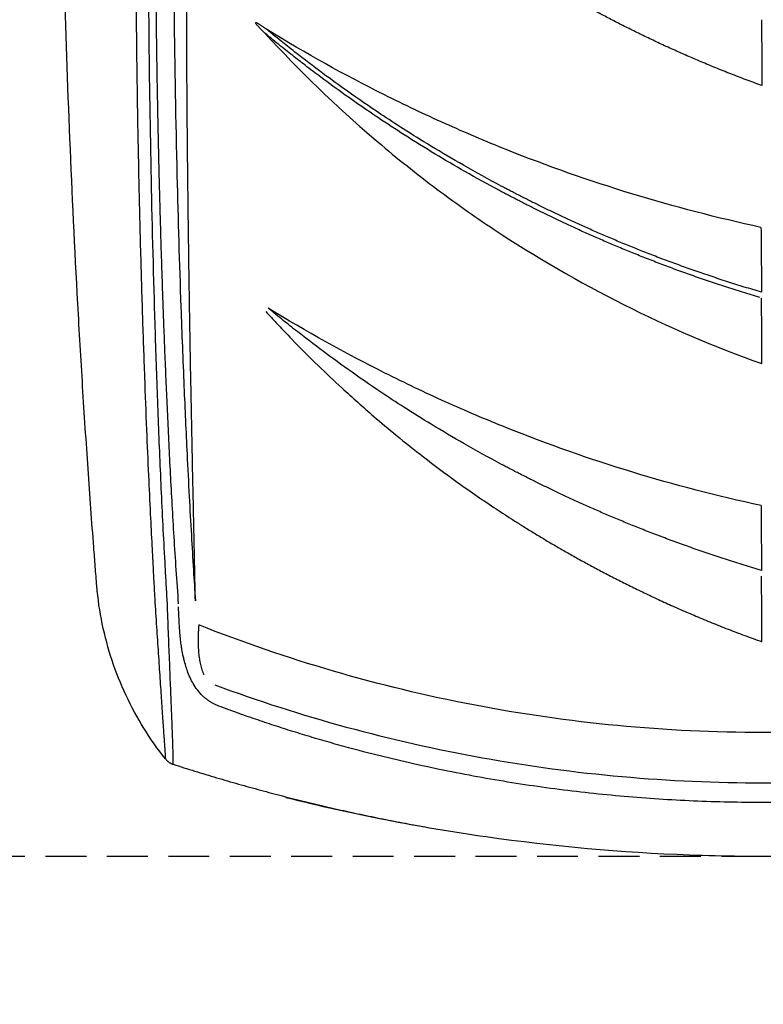
# Model space of a CAD drawing. Units: millimetres. Extents: x -10438 to -9480, y -1319 to 974.
# Drawn here: x -9946 to -9831, y -492 to -339 of the extents above; entities that cross this region are included whole.
import ezdxf
from ezdxf.enums import TextEntityAlignment as Align

# ---------------------------------------------------------------- set-up
doc = ezdxf.new("R2010")
doc.units = ezdxf.units.MM
doc.linetypes.add('DASHED2', pattern=[9.525, 6.35, -3.175])
doc.layers.add('PF - Cardio Kit', color=7, linetype='Continuous')
doc.styles.add('Annotative', font='arial.ttf')

# ---------------------------------------------------------------- blocks, each defined once
blk = doc.blocks.new('A$C798f2dd6')
for points, knots in [([(0.008147, 0.007546), (0.006947, 0.00906), (0.005922, 0.010713), (0.004275, 0.01423), (0.003653, 0.016093), (0.003056, 0.018986), (0.002913, 0.019968), (0.002808, 0.021208), (0.002789, 0.021456), (0.00275, 0.021953), (0.002692, 0.022699), (0.002634, 0.023446), (0.002444, 0.025942), (0.002297, 0.027958), (0.002081, 0.031072), (0.00201, 0.032126), (0.001869, 0.03428), (0.0018, 0.035355), (0.0016, 0.038575), (0.001474, 0.040714), (0.001122, 0.04712), (0.000919, 0.051372), (0.000572, 0.059881), (0.000429, 0.064139), (0.000202, 0.072697), (0.000118, 0.076999), (0.000013, 0.085691), (-0.000009, 0.090081), (0.000013, 0.099001), (0.000058, 0.103534), (0.000161, 0.109333), (0.000184, 0.110501), (0.000234, 0.112839), (0.000317, 0.116353), (0.000559, 0.124597), (0.000853, 0.131736), (0.00156, 0.146101), (0.002192, 0.155793), (0.003788, 0.175329), (0.004754, 0.185173), (0.007025, 0.204923), (0.00833, 0.214827), (0.009801, 0.224713)], [0, 0, 0, 0, 0.03125, 0.03125, 0.0625, 0.0625, 0.078125, 0.078125, 0.082031, 0.082031, 0.085938, 0.09375, 0.09375, 0.125, 0.125, 0.140625, 0.140625, 0.15625, 0.15625, 0.1875, 0.1875, 0.25, 0.25, 0.3125, 0.3125, 0.375, 0.375, 0.4375, 0.4375, 0.5, 0.5, 0.515625, 0.515625, 0.53125, 0.5625, 0.625, 0.625, 0.75, 0.75, 0.875, 0.875, 1, 1, 1, 1]), ([(0.014111, 0.203429), (0.014031, 0.202805), (0.013872, 0.201569), (0.01364, 0.199728), (0.013415, 0.197919), (0.013197, 0.196139), (0.012986, 0.19439), (0.012782, 0.192672), (0.012584, 0.190984), (0.012393, 0.189327), (0.012208, 0.187701), (0.012029, 0.186106), (0.011857, 0.184542), (0.01169, 0.183009), (0.011528, 0.181506), (0.011373, 0.180035), (0.011222, 0.178595), (0.011077, 0.177186), (0.010937, 0.175807), (0.010803, 0.17446), (0.0105, 0.171395), (0.010112, 0.167305), (0.009643, 0.162053), (0.009169, 0.15645), (0.008367, 0.146246), (0.007429, 0.131955), (0.006607, 0.114904), (0.006195, 0.101961), (0.005944, 0.090085), (0.00583, 0.07994), (0.00584, 0.068693), (0.005934, 0.059967), (0.006064, 0.052887), (0.006203, 0.047157), (0.006356, 0.041974), (0.006516, 0.037339), (0.006674, 0.03325), (0.006826, 0.029706), (0.006967, 0.026707), (0.007089, 0.024253), (0.007189, 0.022342), (0.007264, 0.020973), (0.007307, 0.020144), (0.007331, 0.019772), (0.007337, 0.019675)], [0, 0, 0, 0, 0.010191, 0.020215, 0.030072, 0.039761, 0.049281, 0.058634, 0.067817, 0.076832, 0.085677, 0.094353, 0.10286, 0.111197, 0.119365, 0.127362, 0.13519, 0.142849, 0.150338, 0.157658, 0.164808, 0.200302, 0.224303, 0.250345, 0.291548, 0.390432, 0.482925, 0.56908, 0.601218, 0.676479, 0.73456, 0.784894, 0.819153, 0.850448, 0.878772, 0.904121, 0.926503, 0.945922, 0.962367, 0.975838, 0.986335, 0.993859, 0.998413, 1, 1, 1, 1]), ([(0.008298, 0.01962), (0.008268, 0.020086), (0.008243, 0.020564), (0.00819, 0.021514), (0.008163, 0.021989), (0.008085, 0.023415), (0.008035, 0.024365), (0.00789, 0.027218), (0.007801, 0.02912), (0.00764, 0.032928), (0.007569, 0.034832), (0.007434, 0.038644), (0.007372, 0.04055), (0.007085, 0.050089), (0.006937, 0.057738), (0.006749, 0.080682), (0.006966, 0.095988), (0.008105, 0.126618), (0.009017, 0.141943), (0.010908, 0.164946), (0.011626, 0.172617), (0.01324, 0.187964), (0.014137, 0.195642), (0.015124, 0.2033)], [0, 0, 0, 0, 0.007812, 0.007812, 0.015625, 0.015625, 0.03125, 0.03125, 0.0625, 0.0625, 0.09375, 0.09375, 0.125, 0.125, 0.25, 0.25, 0.5, 0.5, 0.75, 0.75, 0.875, 0.875, 1, 1, 1, 1]), ([(0.015564, 0.203366), (0.015482, 0.202728), (0.015317, 0.201452), (0.015075, 0.199537), (0.014837, 0.197623), (0.014602, 0.195707), (0.014371, 0.193792), (0.014143, 0.191876), (0.01392, 0.18996), (0.0137, 0.188043), (0.013484, 0.186126), (0.013271, 0.184209), (0.013062, 0.182292), (0.012857, 0.180374), (0.012656, 0.178455), (0.012459, 0.176536), (0.012265, 0.174617), (0.012075, 0.172698), (0.011888, 0.170778), (0.011706, 0.168858), (0.011527, 0.166937), (0.011352, 0.165017), (0.01118, 0.163097), (0.011013, 0.161176), (0.010849, 0.159255), (0.010401, 0.153889), (0.009747, 0.145303), (0.009005, 0.133722), (0.008431, 0.122821), (0.007968, 0.11176), (0.007618, 0.100311), (0.007443, 0.090722), (0.007373, 0.083358), (0.007349, 0.07797), (0.007359, 0.071848), (0.007395, 0.067355), (0.007427, 0.064708), (0.007434, 0.064125), (0.007443, 0.063466), (0.007453, 0.06273), (0.007465, 0.061917), (0.007479, 0.061027), (0.007495, 0.060061), (0.007513, 0.059019), (0.007534, 0.0579), (0.007558, 0.056704), (0.007585, 0.055433), (0.007616, 0.054084), (0.00765, 0.05266), (0.007689, 0.051159), (0.007732, 0.049582), (0.00778, 0.047928), (0.007833, 0.046199), (0.007893, 0.044394), (0.007959, 0.042512), (0.008031, 0.040555), (0.008111, 0.038522), (0.0082, 0.036413), (0.008298, 0.034229), (0.008405, 0.031969), (0.008523, 0.029633), (0.008654, 0.027223), (0.008799, 0.024738), (0.00896, 0.022178), (0.009083, 0.020448), (0.009145, 0.01957)], [0, 0, 0, 0, 0.010426, 0.020851, 0.031276, 0.0417, 0.052124, 0.062547, 0.072971, 0.083393, 0.093816, 0.104239, 0.114662, 0.125085, 0.135508, 0.145932, 0.156357, 0.166782, 0.177208, 0.187633, 0.198058, 0.208483, 0.218906, 0.229329, 0.239751, 0.250171, 0.316679, 0.379479, 0.438589, 0.494027, 0.559497, 0.624994, 0.650276, 0.679577, 0.712896, 0.750227, 0.752984, 0.756159, 0.759753, 0.763764, 0.768194, 0.773042, 0.778308, 0.783993, 0.790095, 0.796616, 0.803555, 0.810912, 0.818687, 0.82688, 0.835492, 0.844522, 0.85397, 0.863836, 0.874122, 0.884825, 0.895948, 0.907489, 0.91945, 0.931829, 0.944626, 0.957842, 0.971476, 0.985529, 1, 1, 1, 1]), ([(0.016933, 0.203187), (0.016853, 0.20257), (0.016695, 0.201339), (0.016462, 0.199495), (0.016233, 0.197658), (0.016009, 0.195828), (0.015789, 0.194004), (0.015573, 0.192187), (0.015361, 0.190377), (0.015153, 0.188573), (0.01495, 0.186776), (0.01475, 0.184986), (0.014555, 0.183203), (0.014363, 0.181427), (0.014176, 0.179657), (0.013992, 0.177894), (0.013812, 0.176138), (0.013636, 0.174389), (0.013464, 0.172647), (0.013296, 0.170912), (0.013131, 0.169184), (0.01297, 0.167462), (0.012813, 0.165748), (0.012659, 0.16404), (0.012509, 0.16234), (0.012363, 0.160646), (0.01222, 0.15896), (0.011775, 0.153612), (0.011112, 0.144864), (0.010359, 0.132979), (0.009786, 0.12189), (0.00914, 0.106067), (0.008721, 0.087329), (0.008747, 0.067817), (0.009001, 0.053599), (0.009289, 0.043931), (0.009568, 0.036737), (0.009791, 0.031841), (0.009986, 0.027999), (0.010151, 0.025007), (0.01031, 0.022308), (0.01042, 0.020606), (0.010471, 0.019804)], [0, 0, 0, 0, 0.0101043, 0.0201699, 0.0301969, 0.0401854, 0.0501351, 0.0600463, 0.0699187, 0.0797525, 0.0895477, 0.0993041, 0.1090219, 0.118701, 0.1283413, 0.1379429, 0.1475058, 0.15703, 0.1665154, 0.1759621, 0.18537, 0.1947392, 0.2040696, 0.2133612, 0.222614, 0.231828, 0.2410033, 0.2501397, 0.3190937, 0.3837146, 0.4440025, 0.4999583, 0.6418781, 0.7499256, 0.8192054, 0.8749786, 0.9086963, 0.9375086, 0.9555409, 0.971967, 0.9867865, 1, 1, 1, 1]), ([(0.010471, 0.019804), (0.010464, 0.020149), (0.010451, 0.020855), (0.010429, 0.021936), (0.010406, 0.023064), (0.010381, 0.024238), (0.010345, 0.02593), (0.010297, 0.028216), (0.010221, 0.031828), (0.010126, 0.036572), (0.010028, 0.042097), (0.009941, 0.047883), (0.009875, 0.05343), (0.009825, 0.059182), (0.009794, 0.064889), (0.009784, 0.070979), (0.009796, 0.077492), (0.009855, 0.084675), (0.009975, 0.092528), (0.010174, 0.10105), (0.010468, 0.110294), (0.010882, 0.120315), (0.011441, 0.131162), (0.012173, 0.142832), (0.01287, 0.152156), (0.013427, 0.158882), (0.013763, 0.162755), (0.014119, 0.16668), (0.014495, 0.170657), (0.014893, 0.174685), (0.015312, 0.178764), (0.015753, 0.182894), (0.016218, 0.187075), (0.016706, 0.191306), (0.017217, 0.195589), (0.017576, 0.19846), (0.017757, 0.199904)], [0, 0, 0, 0, 0.00574, 0.011736, 0.017987, 0.024493, 0.031254, 0.046122, 0.062507, 0.091317, 0.125013, 0.15438, 0.187515, 0.217249, 0.250014, 0.282399, 0.318494, 0.358305, 0.401831, 0.44907, 0.500022, 0.555611, 0.615807, 0.680608, 0.750015, 0.77127, 0.792818, 0.81466, 0.836796, 0.859227, 0.881952, 0.904972, 0.928286, 0.951896, 0.9758, 1, 1, 1, 1]), ([(0.054386, 0.059768), (0.054182, 0.059843), (0.053774, 0.059991), (0.053168, 0.060217), (0.052569, 0.060445), (0.051978, 0.060675), (0.051394, 0.060906), (0.050817, 0.061139), (0.050247, 0.061373), (0.049685, 0.061608), (0.04913, 0.061844), (0.048582, 0.062081), (0.048041, 0.062319), (0.047508, 0.062558), (0.046982, 0.062797), (0.046464, 0.063037), (0.045952, 0.063277), (0.045448, 0.063517), (0.044951, 0.063757), (0.044461, 0.063998), (0.043979, 0.064238), (0.043504, 0.064477), (0.043035, 0.064717), (0.042574, 0.064956), (0.04212, 0.065194), (0.041674, 0.065432), (0.041234, 0.065669), (0.040801, 0.065905), (0.040375, 0.06614), (0.039956, 0.066373), (0.039545, 0.066606), (0.03914, 0.066837), (0.038742, 0.067067), (0.038351, 0.067296), (0.037966, 0.067523), (0.037589, 0.067748), (0.037218, 0.067971), (0.036854, 0.068193), (0.036496, 0.068413), (0.036146, 0.06863), (0.035802, 0.068846), (0.035464, 0.069059), (0.035133, 0.069271), (0.034809, 0.069479), (0.034491, 0.069686), (0.034179, 0.06989), (0.033874, 0.070092), (0.032691, 0.07088), (0.030774, 0.072213), (0.028286, 0.074074), (0.026195, 0.075739), (0.024095, 0.077499), (0.022092, 0.079279), (0.01998, 0.081273), (0.018517, 0.082734), (0.017505, 0.083784), (0.016976, 0.084341), (0.016491, 0.084859), (0.016161, 0.085219), (0.01602, 0.085372)], [0, 0, 0, 0, 0.014021, 0.027911, 0.041668, 0.055293, 0.068784, 0.082141, 0.095364, 0.108452, 0.121404, 0.13422, 0.1469, 0.159442, 0.171847, 0.184114, 0.196242, 0.208232, 0.220082, 0.231793, 0.243364, 0.254795, 0.266085, 0.277234, 0.288242, 0.299109, 0.309834, 0.320417, 0.330857, 0.341155, 0.351311, 0.361323, 0.371192, 0.380918, 0.390501, 0.399939, 0.409234, 0.418385, 0.427392, 0.436255, 0.444973, 0.453547, 0.461977, 0.470261, 0.478401, 0.486397, 0.494247, 0.501952, 0.577952, 0.644648, 0.702023, 0.750085, 0.821153, 0.874589, 0.93715, 0.954305, 0.968536, 0.986614, 1, 1, 1, 1]), ([(0.016058, 0.064078), (0.016019, 0.064106), (0.015943, 0.06416), (0.015833, 0.064237), (0.015731, 0.064308), (0.015637, 0.064372), (0.015551, 0.064429), (0.015474, 0.064479), (0.015404, 0.064523), (0.015343, 0.06456), (0.01529, 0.06459), (0.015245, 0.064614), (0.015208, 0.06463), (0.015179, 0.06464), (0.015159, 0.064645), (0.015142, 0.064641), (0.015137, 0.064626), (0.015145, 0.064601), (0.015168, 0.064561), (0.015212, 0.064503), (0.015275, 0.064428), (0.015358, 0.064336), (0.015461, 0.064227), (0.015584, 0.064102), (0.015728, 0.06396), (0.015831, 0.063861), (0.015886, 0.063808)], [0, 0, 0, 0, 0.065688, 0.1266, 0.18274, 0.23411, 0.280711, 0.322551, 0.359634, 0.391973, 0.419584, 0.442495, 0.460757, 0.474471, 0.483891, 0.489851, 0.495182, 0.503397, 0.524793, 0.557506, 0.601824, 0.657859, 0.725667, 0.80528, 0.89672, 1, 1, 1, 1]), ([(0.054365, 0.064858), (0.054369, 0.064019), (0.054376, 0.062323), (0.054383, 0.060626), (0.054386, 0.059768)], [0, 0, 0, 0, 0.494141, 1, 1, 1, 1]), ([(0.05424, 0.043323), (0.054015, 0.04339), (0.053567, 0.043525), (0.0529, 0.04373), (0.052243, 0.043938), (0.051594, 0.044147), (0.050954, 0.044358), (0.050323, 0.04457), (0.049701, 0.044783), (0.049088, 0.044997), (0.048484, 0.045213), (0.047888, 0.045429), (0.047301, 0.045646), (0.046724, 0.045863), (0.046154, 0.04608), (0.045594, 0.046298), (0.045043, 0.046516), (0.0445, 0.046734), (0.043966, 0.046952), (0.043441, 0.047169), (0.042924, 0.047386), (0.042416, 0.047602), (0.041917, 0.047817), (0.041427, 0.048032), (0.040945, 0.048246), (0.040471, 0.048459), (0.040006, 0.04867), (0.03955, 0.04888), (0.039102, 0.049089), (0.038663, 0.049296), (0.038232, 0.049502), (0.03781, 0.049706), (0.037396, 0.049908), (0.03699, 0.050108), (0.036592, 0.050306), (0.036203, 0.050501), (0.035822, 0.050695), (0.035449, 0.050886), (0.035085, 0.051075), (0.034728, 0.051261), (0.03438, 0.051445), (0.033253, 0.052044), (0.031471, 0.053028), (0.029013, 0.054471), (0.026779, 0.055859), (0.024454, 0.057383), (0.022296, 0.058874), (0.020409, 0.060253), (0.019055, 0.061278), (0.017974, 0.062119), (0.017098, 0.062818), (0.016388, 0.063393), (0.016036, 0.063684), (0.015886, 0.063808)], [0, 0, 0, 0, 0.0161116, 0.0320438, 0.0477959, 0.0633673, 0.0787574, 0.0939655, 0.1089911, 0.1238337, 0.1384926, 0.1529675, 0.1672578, 0.181363, 0.1952827, 0.2090165, 0.222564, 0.2359248, 0.2490985, 0.2620849, 0.2748835, 0.287494, 0.2999162, 0.3121498, 0.3241945, 0.33605, 0.3477162, 0.3591928, 0.3704797, 0.3815765, 0.3924832, 0.4031995, 0.4137254, 0.4240606, 0.4342051, 0.4441587, 0.4539212, 0.4634927, 0.4728729, 0.4820619, 0.4910594, 0.4998656, 0.5695579, 0.6305432, 0.6951488, 0.7497676, 0.8210448, 0.8748465, 0.9098751, 0.937419, 0.9687083, 0.9866748, 1, 1, 1, 1]), ([(0.015886, 0.063808), (0.018535, 0.06091), (0.02135, 0.058185), (0.025824, 0.054357), (0.027347, 0.053132), (0.030451, 0.050789), (0.032033, 0.049668), (0.036868, 0.046459), (0.040207, 0.044522), (0.04712, 0.041053), (0.050693, 0.03952), (0.054387, 0.038199)], [0, 0, 0, 0, 0.25, 0.25, 0.375, 0.375, 0.5, 0.5, 0.75, 0.75, 1, 1, 1, 1]), ([(0.05432, 0.048767), (0.050934, 0.049498), (0.047596, 0.050367), (0.041015, 0.052379), (0.037772, 0.053521), (0.032977, 0.055438), (0.03139, 0.056111), (0.029029, 0.057172), (0.028244, 0.057535), (0.026682, 0.058277), (0.025903, 0.058656), (0.022036, 0.060594), (0.019012, 0.062272), (0.016058, 0.064078)], [0, 0, 0, 0, 0.25, 0.25, 0.5, 0.5, 0.625, 0.625, 0.6875, 0.6875, 0.75, 0.75, 1, 1, 1, 1]), ([(0.054363, 0.043739), (0.054138, 0.043805), (0.05369, 0.043938), (0.053024, 0.044142), (0.052367, 0.044347), (0.051718, 0.044554), (0.051079, 0.044762), (0.050448, 0.044972), (0.049826, 0.045184), (0.049213, 0.045396), (0.048609, 0.045609), (0.048014, 0.045823), (0.047428, 0.046038), (0.04685, 0.046254), (0.046282, 0.046469), (0.045722, 0.046685), (0.045171, 0.046901), (0.044629, 0.047117), (0.044096, 0.047333), (0.043571, 0.047548), (0.043055, 0.047763), (0.042548, 0.047978), (0.04205, 0.048191), (0.04156, 0.048404), (0.041079, 0.048616), (0.040606, 0.048827), (0.040142, 0.049037), (0.039687, 0.049245), (0.03924, 0.049452), (0.038801, 0.049657), (0.038372, 0.049861), (0.03795, 0.050063), (0.037537, 0.050263), (0.037132, 0.050462), (0.036736, 0.050658), (0.036348, 0.050852), (0.035968, 0.051043), (0.035596, 0.051233), (0.035233, 0.05142), (0.034878, 0.051604), (0.03453, 0.051786), (0.033316, 0.052428), (0.03137, 0.053501), (0.028842, 0.054991), (0.026702, 0.056325), (0.024542, 0.057737), (0.022463, 0.05917), (0.020253, 0.060775), (0.018708, 0.061955), (0.017635, 0.062801), (0.017076, 0.063248), (0.016561, 0.063665), (0.016209, 0.063954), (0.016058, 0.064078)], [0, 0, 0, 0, 0.016134, 0.032087, 0.047859, 0.06345, 0.078858, 0.094083, 0.109124, 0.123981, 0.138654, 0.153141, 0.167443, 0.181558, 0.195487, 0.209228, 0.222782, 0.236149, 0.249327, 0.262316, 0.275117, 0.287728, 0.30015, 0.312382, 0.324424, 0.336276, 0.347937, 0.359407, 0.370686, 0.381774, 0.392671, 0.403376, 0.413889, 0.424211, 0.43434, 0.444278, 0.454023, 0.463576, 0.472937, 0.482105, 0.491081, 0.499864, 0.576497, 0.643698, 0.701452, 0.749767, 0.82097, 0.874847, 0.937419, 0.95449, 0.968708, 0.986599, 1, 1, 1, 1]), ([(0.05432, 0.048767), (0.054327, 0.047937), (0.054342, 0.046261), (0.054356, 0.044585), (0.054363, 0.043739)], [0, 0, 0, 0, 0.495026, 1, 1, 1, 1]), ([(0.054387, 0.038199), (0.054384, 0.039057), (0.054377, 0.040754), (0.05437, 0.04245), (0.054366, 0.043289)], [0, 0, 0, 0, 0.50587, 1, 1, 1, 1]), ([(0.015941, 0.042241), (0.016081, 0.042088), (0.01641, 0.041729), (0.016891, 0.041211), (0.017418, 0.040653), (0.018428, 0.0396), (0.019892, 0.038131), (0.022012, 0.036124), (0.024028, 0.034328), (0.026147, 0.032551), (0.02826, 0.030869), (0.030778, 0.028989), (0.032838, 0.02756), (0.034287, 0.026605), (0.034981, 0.026156), (0.035706, 0.025695), (0.036463, 0.025224), (0.037251, 0.024745), (0.038071, 0.024256), (0.038923, 0.02376), (0.039808, 0.023258), (0.040726, 0.022749), (0.041678, 0.022237), (0.042663, 0.02172), (0.043681, 0.021202), (0.044734, 0.020681), (0.045821, 0.020161), (0.046942, 0.019642), (0.048098, 0.019126), (0.049288, 0.018613), (0.050513, 0.018105), (0.051773, 0.017603), (0.053067, 0.017108), (0.053944, 0.016791), (0.054388, 0.016631)], [0, 0, 0, 0, 0.013315, 0.031316, 0.045499, 0.062609, 0.125155, 0.178811, 0.250297, 0.298714, 0.356587, 0.423923, 0.500704, 0.517745, 0.53547, 0.553881, 0.572974, 0.592751, 0.613208, 0.634344, 0.656158, 0.678647, 0.701809, 0.725641, 0.75014, 0.775304, 0.801128, 0.827608, 0.85474, 0.882519, 0.910941, 0.939999, 0.969687, 1, 1, 1, 1]), ([(0.054321, 0.027198), (0.050938, 0.027926), (0.047604, 0.028793), (0.04103, 0.030801), (0.03779, 0.031943), (0.033002, 0.03386), (0.031418, 0.034534), (0.029059, 0.035596), (0.028276, 0.035958), (0.026716, 0.036701), (0.025939, 0.037081), (0.022078, 0.039021), (0.01906, 0.040702), (0.016112, 0.042511)], [0, 0, 0, 0, 0.25, 0.25, 0.5, 0.5, 0.625, 0.625, 0.6875, 0.6875, 0.75, 0.75, 1, 1, 1, 1]), ([(0.054364, 0.02217), (0.054139, 0.022236), (0.053691, 0.022369), (0.053026, 0.022571), (0.052369, 0.022776), (0.051721, 0.022982), (0.051082, 0.02319), (0.050452, 0.023399), (0.049831, 0.02361), (0.049219, 0.023822), (0.048615, 0.024035), (0.048021, 0.024248), (0.047435, 0.024463), (0.046858, 0.024678), (0.04629, 0.024893), (0.045731, 0.025108), (0.04518, 0.025324), (0.044638, 0.02554), (0.044106, 0.025755), (0.043581, 0.02597), (0.043066, 0.026185), (0.042559, 0.026399), (0.042061, 0.026613), (0.041572, 0.026825), (0.041091, 0.027037), (0.040619, 0.027248), (0.040156, 0.027457), (0.039701, 0.027666), (0.039254, 0.027872), (0.038817, 0.028078), (0.038387, 0.028281), (0.037966, 0.028483), (0.037553, 0.028683), (0.037149, 0.028882), (0.036753, 0.029078), (0.036365, 0.029272), (0.035986, 0.029464), (0.035615, 0.029653), (0.035252, 0.02984), (0.034897, 0.030025), (0.03455, 0.030207), (0.033337, 0.030849), (0.031394, 0.031921), (0.028869, 0.033413), (0.026733, 0.034748), (0.024577, 0.036162), (0.022502, 0.037596), (0.020297, 0.039204), (0.018755, 0.040385), (0.017685, 0.041232), (0.017127, 0.04168), (0.016614, 0.042098), (0.016263, 0.042387), (0.016112, 0.042511)], [0, 0, 0, 0, 0.016131, 0.032082, 0.047851, 0.06344, 0.078846, 0.094069, 0.109109, 0.123964, 0.138636, 0.153122, 0.167422, 0.181537, 0.195465, 0.209206, 0.22276, 0.236125, 0.249303, 0.262293, 0.275093, 0.287705, 0.300127, 0.312359, 0.324401, 0.336253, 0.347915, 0.359386, 0.370665, 0.381754, 0.392652, 0.403358, 0.413872, 0.424194, 0.434325, 0.444263, 0.45401, 0.463564, 0.472926, 0.482095, 0.491072, 0.499857, 0.576497, 0.6437, 0.701454, 0.749765, 0.820974, 0.874846, 0.937419, 0.954492, 0.968709, 0.986605, 1, 1, 1, 1]), ([(0.054321, 0.027198), (0.054328, 0.026369), (0.054343, 0.024692), (0.054357, 0.023016), (0.054364, 0.02217)], [0, 0, 0, 0, 0.494989, 1, 1, 1, 1]), ([(0.054388, 0.016631), (0.054384, 0.017489), (0.054377, 0.019185), (0.05437, 0.020882), (0.054367, 0.02172)], [0, 0, 0, 0, 0.505903, 1, 1, 1, 1]), ([(0.007337, 0.019675), (0.007383, 0.018945), (0.007429, 0.018231), (0.00752, 0.016836), (0.007565, 0.016155), (0.007631, 0.015158), (0.007653, 0.014829), (0.007696, 0.014187), (0.007717, 0.013875), (0.007778, 0.012962), (0.007816, 0.012387), (0.007871, 0.011575), (0.007889, 0.011313), (0.007924, 0.010807), (0.00794, 0.010562), (0.007987, 0.009869), (0.008015, 0.009457), (0.008052, 0.008912), (0.008064, 0.008743), (0.008086, 0.008429), (0.008096, 0.008285), (0.008114, 0.008024), (0.008121, 0.007908), (0.008132, 0.007756), (0.008135, 0.007709), (0.008141, 0.007622), (0.008144, 0.007582), (0.008147, 0.007546)], [0, 0, 0, 0, 0.125, 0.125, 0.25, 0.25, 0.3125, 0.3125, 0.375, 0.375, 0.5, 0.5, 0.5625, 0.5625, 0.625, 0.625, 0.75, 0.75, 0.8125, 0.8125, 0.875, 0.875, 0.9375, 0.9375, 0.96875, 0.96875, 1, 1, 1, 1]), ([(0.00874, 0.007134), (0.008749, 0.007256), (0.008751, 0.007445), (0.008746, 0.007822), (0.008744, 0.007964), (0.008736, 0.008274), (0.008731, 0.008443), (0.008715, 0.00899), (0.0087, 0.009409), (0.008674, 0.01012), (0.008664, 0.010371), (0.008643, 0.010893), (0.008632, 0.011164), (0.008599, 0.012005), (0.008575, 0.012602), (0.008536, 0.013553), (0.008523, 0.013879), (0.008496, 0.014549), (0.008482, 0.014893), (0.00844, 0.015935), (0.008412, 0.016647), (0.008355, 0.018108), (0.008327, 0.018855), (0.008298, 0.01962)], [0, 0, 0, 0, 0.125, 0.125, 0.1875, 0.1875, 0.25, 0.25, 0.375, 0.375, 0.4375, 0.4375, 0.5, 0.5, 0.625, 0.625, 0.6875, 0.6875, 0.75, 0.75, 0.875, 0.875, 1, 1, 1, 1]), ([(0.012288, 0.01164), (0.012251, 0.011655), (0.012176, 0.011683), (0.012066, 0.011731), (0.011957, 0.011783), (0.011849, 0.011839), (0.011743, 0.0119), (0.011638, 0.011964), (0.011535, 0.012032), (0.011433, 0.012105), (0.011333, 0.012181), (0.011234, 0.012262), (0.01102, 0.012448), (0.010711, 0.012773), (0.010376, 0.013241), (0.010104, 0.01374), (0.009897, 0.014227), (0.009725, 0.014742), (0.009602, 0.01519), (0.009507, 0.015596), (0.009441, 0.015936), (0.009378, 0.016326), (0.009321, 0.016783), (0.009274, 0.017276), (0.009238, 0.017794), (0.00921, 0.018302), (0.009185, 0.018826), (0.00917, 0.019166), (0.009162, 0.019335)], [0, 0, 0, 0, 0.01293, 0.025902, 0.038941, 0.052072, 0.065319, 0.078705, 0.092252, 0.105983, 0.119916, 0.134074, 0.148473, 0.214825, 0.285496, 0.347322, 0.414263, 0.471877, 0.538428, 0.577002, 0.616951, 0.658271, 0.713225, 0.774497, 0.826262, 0.888086, 0.944376, 1, 1, 1, 1]), ([(0.010739, 0.017932), (0.010735, 0.017882), (0.010726, 0.017781), (0.010714, 0.017629), (0.010704, 0.017475), (0.010695, 0.017319), (0.010689, 0.017162), (0.010684, 0.017003), (0.010678, 0.016713), (0.010683, 0.016289), (0.010716, 0.015774), (0.010777, 0.01529), (0.010847, 0.014932), (0.010919, 0.014656), (0.01098, 0.014456), (0.011055, 0.01425), (0.011114, 0.01412), (0.011144, 0.014053)], [0, 0, 0, 0, 0.033186, 0.066887, 0.101093, 0.135793, 0.170974, 0.206622, 0.242723, 0.367527, 0.499884, 0.614442, 0.739519, 0.79649, 0.859021, 0.926935, 1, 1, 1, 1]), ([(0.098259, 0.017932), (0.094869, 0.01659), (0.091386, 0.015393), (0.084276, 0.013317), (0.080648, 0.012439), (0.073293, 0.011023), (0.069565, 0.010487), (0.062058, 0.00977), (0.058279, 0.009589), (0.05072, 0.009589), (0.046941, 0.00977), (0.039434, 0.010487), (0.035706, 0.011023), (0.02835, 0.012439), (0.024723, 0.013317), (0.017613, 0.015393), (0.01413, 0.01659), (0.010739, 0.017932)], [0, 0, 0, 0, 0.125, 0.125, 0.25, 0.25, 0.375, 0.375, 0.5, 0.5, 0.625, 0.625, 0.75, 0.75, 0.875, 0.875, 1, 1, 1, 1]), ([(0.011977, 0.013284), (0.015302, 0.012057), (0.018705, 0.010965), (0.025636, 0.009074), (0.029163, 0.008275), (0.036304, 0.006989), (0.039917, 0.006502), (0.047186, 0.005851), (0.050843, 0.005687), (0.058156, 0.005687), (0.061813, 0.005851), (0.069082, 0.006502), (0.072695, 0.006989), (0.079836, 0.008275), (0.083363, 0.009074), (0.090294, 0.010965), (0.093697, 0.012057), (0.097021, 0.013284)], [0, 0, 0, 0, 0.125, 0.125, 0.25, 0.25, 0.375, 0.375, 0.5, 0.5, 0.625, 0.625, 0.75, 0.75, 0.875, 0.875, 1, 1, 1, 1]), ([(0.09671, 0.01164), (0.096476, 0.011553), (0.096005, 0.011379), (0.095295, 0.011123), (0.094581, 0.01087), (0.093862, 0.010621), (0.093139, 0.010376), (0.092412, 0.010135), (0.09168, 0.009898), (0.090944, 0.009665), (0.090203, 0.009436), (0.089458, 0.009211), (0.088708, 0.00899), (0.087954, 0.008773), (0.087195, 0.00856), (0.085832, 0.008188), (0.083852, 0.007678), (0.081241, 0.007068), (0.078595, 0.006511), (0.073307, 0.005522), (0.06528, 0.004474), (0.0563, 0.004086), (0.049096, 0.004241), (0.043702, 0.004592), (0.03834, 0.005176), (0.033889, 0.005859), (0.030355, 0.006521), (0.027716, 0.007077), (0.025111, 0.007687), (0.022883, 0.008261), (0.021023, 0.008776), (0.019524, 0.009213), (0.018042, 0.009666), (0.016578, 0.010135), (0.015131, 0.010621), (0.013702, 0.01112), (0.012758, 0.011467), (0.012288, 0.01164)], [0, 0, 0, 0, 0.008721, 0.017476, 0.026265, 0.035088, 0.043946, 0.052838, 0.061766, 0.070729, 0.079727, 0.08876, 0.097829, 0.106935, 0.116076, 0.125254, 0.156122, 0.187236, 0.218603, 0.250235, 0.374497, 0.500022, 0.562717, 0.625269, 0.688101, 0.750429, 0.781971, 0.813257, 0.844295, 0.875094, 0.893355, 0.911476, 0.929456, 0.947297, 0.965001, 0.982568, 1, 1, 1, 1]), ([(0.008147, 0.007546), (0.008163, 0.007526), (0.008195, 0.007487), (0.008247, 0.007433), (0.008302, 0.007381), (0.00836, 0.007334), (0.00842, 0.00729), (0.008482, 0.007251), (0.008545, 0.007215), (0.008609, 0.007184), (0.008674, 0.007156), (0.008718, 0.007141), (0.00874, 0.007134)], [0, 0, 0, 0, 0.1034998, 0.2066687, 0.3093316, 0.4113121, 0.512439, 0.6125517, 0.7114996, 0.8091395, 0.9053442, 1, 1, 1, 1]), ([(0.00874, 0.007134), (0.009021, 0.007043), (0.009582, 0.006863), (0.010426, 0.006599), (0.011271, 0.00634), (0.012118, 0.006086), (0.012966, 0.005837), (0.013816, 0.005593), (0.014668, 0.005355), (0.015521, 0.005121), (0.016376, 0.004893), (0.017232, 0.004669), (0.01809, 0.004451), (0.018949, 0.004238), (0.01981, 0.00403), (0.020673, 0.003827), (0.021537, 0.003629), (0.022402, 0.003437), (0.023269, 0.003249), (0.024138, 0.003066), (0.025009, 0.002889), (0.02588, 0.002717), (0.026754, 0.00255), (0.027629, 0.002387), (0.028213, 0.002284), (0.028505, 0.002232)], [0, 0, 0, 0, 0.043384, 0.086765, 0.130146, 0.173527, 0.21691, 0.260297, 0.30369, 0.34709, 0.390498, 0.433916, 0.477347, 0.52079, 0.564249, 0.607724, 0.651217, 0.694729, 0.738263, 0.78182, 0.825401, 0.869008, 0.912642, 0.956306, 1, 1, 1, 1]), ([(0.017481, 0.004562), (0.022624, 0.003275), (0.027804, 0.002262), (0.038238, 0.000778), (0.043491, 0.000305), (0.051428, 0.000008), (0.054083, -0.000023), (0.058079, 0.000036), (0.059416, 0.000073), (0.062084, 0.000183), (0.063415, 0.000255), (0.07005, 0.000701), (0.0753, 0.001333), (0.080493, 0.002232)], [0, 0, 0, 0, 0.25, 0.25, 0.5, 0.5, 0.625, 0.625, 0.6875, 0.6875, 0.75, 0.75, 1, 1, 1, 1])]:
    blk.add_open_spline(points, degree=3, knots=knots)
blk = doc.blocks.new('A$C6c0d02cc')
at = {"xscale": 1999.654041854196, "yscale": 1999.654041854196, "zscale": 1999.654041854196}
blk.add_blockref('A$C798f2dd6', (497.65, 0), dxfattribs=at)
blk = doc.blocks.new('A$C230765b4')
at = {"linetype": 'DASHED2'}
blk.add_lwpolyline([(228.66, 850), (728.66, 850), (728.66, 0), (228.66, 0)], close=True, dxfattribs=at)
blk.add_blockref('A$C6c0d02cc', (0.01, 850))
at = {"style": 'Annotative'}
blk.add_attdef('275H', text='', height=100, dxfattribs=at).set_placement((484.61, 572.27), align=Align.MIDDLE_CENTER)

msp = doc.modelspace()

# ---------------------------------------------------------------- block references
at = {"layer": 'PF - Cardio Kit'}
msp.add_blockref('A$C230765b4', (-10437.7, -1318.74), dxfattribs=at)

doc.saveas('drawing.dxf')
